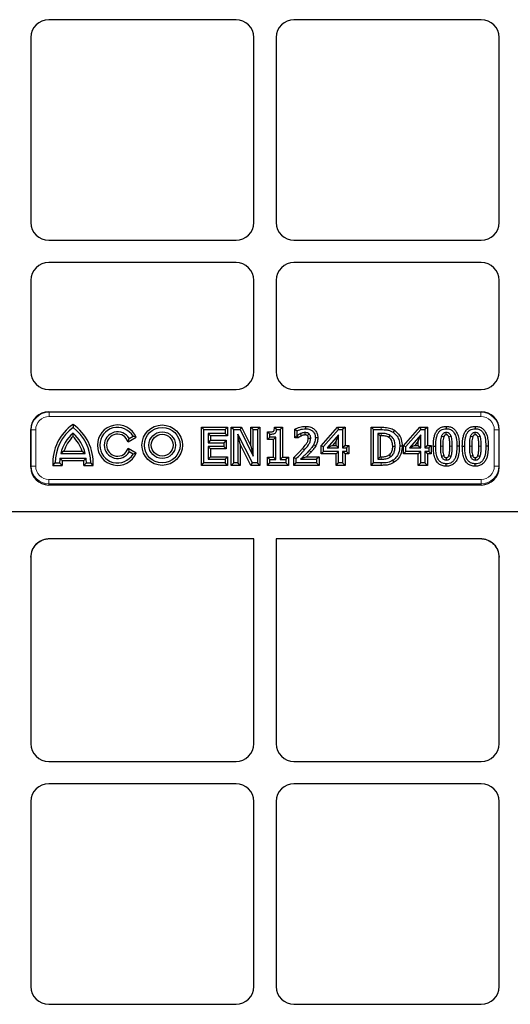
# Model space of a CAD drawing. Units: millimetres. Extents: x 0 to 420, y 0 to 297.
# Drawn here: x 114 to 129, y 196 to 228 of the extents above; entities that cross this region are included whole.
import ezdxf

# ---------------------------------------------------------------- set-up
doc = ezdxf.new("R2010")
doc.units = ezdxf.units.MM

msp = doc.modelspace()

# ---------------------------------------------------------------- linework, layer by layer
at = {"color": 7, "linetype": 'Continuous', "lineweight": 25}
for p, q in [((120.71036, 227.95688), (114.7088, 227.95688)), ((128.56751, 227.95688), (122.56594, 227.95688)), ((114.13815, 227.38624), (114.13815, 221.4561)), ((121.28101, 221.4561), (121.28101, 227.38624)), ((121.9953, 227.38624), (121.9953, 221.4561)), ((129.13815, 221.4561), (129.13815, 227.38624)), ((114.7088, 220.88545), (120.71036, 220.88545)), ((122.56594, 220.88545), (128.56751, 220.88545)), ((120.71036, 220.17117), (114.7088, 220.17117)), ((128.56751, 220.17117), (122.56594, 220.17117)), ((114.13815, 219.60052), (114.13815, 216.67039)), ((121.28101, 216.67039), (121.28101, 219.60052)), ((121.9953, 219.60052), (121.9953, 216.67039)), ((129.13815, 216.67039), (129.13815, 219.60052)), ((114.7088, 216.09974), (120.71036, 216.09974)), ((122.56594, 216.09974), (128.56751, 216.09974)), ((114.7088, 215.38545), (128.56751, 215.38545)), ((114.13815, 213.60958), (114.13815, 214.81481)), ((115.48815, 214.97982), (115.48815, 214.88545)), ((115.48815, 214.59546), (115.48815, 214.70091)), ((119.60341, 213.66604), (119.60341, 214.89058)), ((119.60341, 214.89058), (119.67997, 214.81403)), ((119.60341, 214.89058), (120.43465, 214.89058)), ((119.67997, 213.7426), (119.67997, 214.81403)), ((119.67997, 214.81403), (120.35809, 214.81403)), ((120.35809, 214.69196), (119.81559, 214.69196)), ((119.81559, 214.69196), (119.81559, 214.39359)), ((119.89215, 214.61541), (119.81559, 214.69196)), ((120.43465, 214.89058), (120.35809, 214.81403)), ((120.35809, 214.81403), (120.35809, 214.69196)), ((120.43465, 214.61541), (120.35809, 214.69196)), ((120.43465, 214.89058), (120.43465, 214.61541)), ((120.55888, 213.66604), (120.55888, 214.89058)), ((120.55888, 214.89058), (120.63544, 214.81403)), ((120.55888, 214.89058), (120.88593, 214.89058)), ((120.63544, 213.7426), (120.63544, 214.81403)), ((120.63544, 214.81403), (120.83845, 214.81403)), ((120.88593, 214.89058), (120.83845, 214.81403)), ((120.83845, 214.81403), (121.25931, 213.96574)), ((120.88593, 214.89058), (121.18275, 214.29231)), ((121.18275, 214.29231), (121.18275, 214.89058)), ((121.18275, 214.89058), (121.25931, 214.81403)), ((121.18275, 214.89058), (121.47149, 214.89058)), ((121.25931, 213.96574), (121.25931, 214.81403)), ((121.25931, 214.81403), (121.39493, 214.81403)), ((121.47149, 214.89058), (121.39493, 214.81403)), ((121.39493, 214.81403), (121.39493, 213.7426)), ((121.47149, 214.89058), (121.47149, 213.66604)), ((121.71779, 214.49335), (121.71779, 214.74087)), ((121.71779, 214.74087), (121.79435, 214.66484)), ((121.94084, 214.89058), (122.01028, 214.81403)), ((121.94084, 214.89058), (122.1964, 214.89058)), ((122.01028, 214.81403), (122.11984, 214.81403)), ((122.1964, 214.89058), (122.11984, 214.81403)), ((122.11984, 214.81403), (122.11984, 213.8511)), ((122.1964, 214.89058), (122.1964, 213.92765)), ((122.59188, 214.82515), (122.66844, 214.77652)), ((122.59188, 214.5476), (122.59188, 214.82515)), ((122.66844, 214.62415), (122.66844, 214.77652)), ((122.93816, 214.91772), (122.93821, 214.84115)), ((123.43886, 214.29527), (123.96114, 214.89058)), ((123.51541, 214.26644), (123.99582, 214.81403)), ((123.96114, 214.89058), (123.99582, 214.81403)), ((123.96114, 214.89058), (124.20228, 214.89058)), ((123.99582, 214.81403), (124.12572, 214.81403)), ((124.20228, 214.89058), (124.12572, 214.81403)), ((124.12572, 214.81403), (124.12572, 214.23084)), ((124.20228, 214.89058), (124.20228, 214.3074)), ((125.03786, 214.89058), (125.11442, 214.81403)), ((125.03786, 214.89058), (125.35755, 214.89058)), ((125.03786, 213.66604), (125.03786, 214.89058)), ((125.11442, 214.81403), (125.35727, 214.81403)), ((125.11442, 213.7426), (125.11442, 214.81403)), ((125.35918, 214.69196), (125.25004, 214.69196)), ((125.25004, 214.69196), (125.25004, 213.86466)), ((125.3266, 214.61541), (125.25004, 214.69196)), ((125.78112, 214.79295), (125.73892, 214.72905)), ((126.07471, 214.29527), (126.59699, 214.89058)), ((126.15126, 214.26644), (126.63167, 214.81403)), ((126.59699, 214.89058), (126.63167, 214.81403)), ((126.59699, 214.89058), (126.83813, 214.89058)), ((126.63167, 214.81403), (126.76157, 214.81403)), ((126.83813, 214.89058), (126.76157, 214.81403)), ((126.76157, 214.81403), (126.76157, 214.23084)), ((126.83813, 214.89058), (126.83813, 214.3074)), ((127.44575, 214.91773), (127.44579, 214.84115)), ((128.3741, 214.91773), (128.37414, 214.84115)), ((129.13815, 213.60958), (129.13815, 214.81481)), ((117.25255, 214.41952), (117.51224, 214.56945)), ((117.25255, 214.41952), (117.28787, 214.52831)), ((117.28787, 214.52831), (117.41159, 214.59974)), ((117.51224, 214.56945), (117.41159, 214.59974)), ((119.89215, 214.47015), (119.81559, 214.39359)), ((119.81559, 214.39359), (120.3174, 214.39359)), ((119.89215, 214.61541), (119.89215, 214.47015)), ((120.43465, 214.61541), (119.89215, 214.61541)), ((119.89215, 214.47015), (120.39396, 214.47015)), ((120.39396, 214.47015), (120.3174, 214.39359)), ((120.3174, 214.39359), (120.3174, 214.27153)), ((120.39396, 214.47015), (120.39396, 214.19497)), ((120.84762, 214.34237), (120.77106, 214.66654)), ((121.23324, 213.7426), (120.77106, 214.66654)), ((120.77106, 214.66654), (120.77106, 213.7426)), ((121.71779, 214.49335), (121.79435, 214.5699)), ((121.90766, 214.49335), (121.71779, 214.49335)), ((121.79435, 214.5699), (121.79435, 214.66484)), ((121.98422, 214.5699), (121.79435, 214.5699)), ((121.90766, 214.49335), (121.98422, 214.5699)), ((121.90766, 213.92765), (121.90766, 214.49335)), ((121.98422, 213.8511), (121.98422, 214.5699)), ((122.59188, 214.5476), (122.66844, 214.62415)), ((122.70088, 214.5476), (122.59188, 214.5476)), ((122.67607, 214.62415), (122.66844, 214.62415)), ((122.70088, 214.5476), (122.67607, 214.62415)), ((122.99984, 214.61889), (123.05158, 214.67544)), ((123.32819, 214.54445), (123.25162, 214.54426)), ((123.9901, 214.64365), (123.62794, 214.23084)), ((123.91354, 214.4403), (123.79695, 214.3074)), ((123.91354, 214.4403), (123.9901, 214.64365)), ((123.91354, 214.3074), (123.91354, 214.4403)), ((123.9901, 214.23084), (123.9901, 214.64365)), ((125.3266, 214.61541), (125.3266, 213.94122)), ((125.35893, 214.61541), (125.3266, 214.61541)), ((126.62595, 214.64365), (126.26379, 214.23084)), ((126.54939, 214.4403), (126.4328, 214.3074)), ((126.54939, 214.4403), (126.62595, 214.64365)), ((126.54939, 214.3074), (126.54939, 214.4403)), ((126.62595, 214.23084), (126.62595, 214.64365)), ((115.1972, 214.12201), (115.09575, 214.04545)), ((115.1972, 214.12201), (115.77909, 214.12201)), ((115.77909, 214.12201), (115.88054, 214.04545)), ((117.25255, 214.20853), (117.28787, 214.09974)), ((117.51224, 214.0586), (117.25255, 214.20853)), ((117.41159, 214.02831), (117.28787, 214.09974)), ((117.51224, 214.0586), (117.41159, 214.02831)), ((120.3174, 214.27153), (119.81559, 214.27153)), ((119.81559, 214.27153), (119.81559, 213.86466)), ((119.89215, 214.19497), (119.81559, 214.27153)), ((119.89215, 214.19497), (119.89215, 213.94122)), ((120.39396, 214.19497), (119.89215, 214.19497)), ((120.39396, 214.19497), (120.3174, 214.27153)), ((121.18594, 213.66604), (120.84762, 214.34237)), ((120.84762, 214.34237), (120.84762, 213.66604)), ((121.18275, 214.29231), (121.25931, 213.96574)), ((123.26363, 214.29109), (123.19695, 214.32875)), ((123.43886, 214.03223), (123.43886, 214.29527)), ((123.43886, 214.29527), (123.51541, 214.26644)), ((123.43886, 214.03223), (123.51541, 214.10878)), ((123.51541, 214.10878), (123.51541, 214.26644)), ((123.9901, 214.10878), (123.51541, 214.10878)), ((123.79695, 214.3074), (123.62794, 214.23084)), ((123.62794, 214.23084), (123.9901, 214.23084)), ((123.79695, 214.3074), (123.91354, 214.3074)), ((123.91354, 214.3074), (123.9901, 214.23084)), ((123.91354, 214.03223), (123.9901, 214.10878)), ((123.9901, 213.7426), (123.9901, 214.10878)), ((124.20228, 214.3074), (124.12572, 214.23084)), ((124.12572, 214.23084), (124.24778, 214.23084)), ((124.20228, 214.03223), (124.12572, 214.10878)), ((124.12572, 214.10878), (124.12572, 213.7426)), ((124.24778, 214.10878), (124.12572, 214.10878)), ((124.20228, 214.3074), (124.32434, 214.3074)), ((124.32434, 214.3074), (124.24778, 214.23084)), ((124.24778, 214.23084), (124.24778, 214.10878)), ((124.32434, 214.03223), (124.24778, 214.10878)), ((124.32434, 214.3074), (124.32434, 214.03223)), ((126.03185, 214.2772), (125.95529, 214.27725)), ((126.07471, 214.03223), (126.07471, 214.29527)), ((126.07471, 214.29527), (126.15126, 214.26644)), ((126.07471, 214.03223), (126.15126, 214.10878)), ((126.15126, 214.10878), (126.15126, 214.26644)), ((126.62595, 214.10878), (126.15126, 214.10878)), ((126.4328, 214.3074), (126.26379, 214.23084)), ((126.26379, 214.23084), (126.62595, 214.23084)), ((126.4328, 214.3074), (126.54939, 214.3074)), ((126.54939, 214.3074), (126.62595, 214.23084)), ((126.54939, 214.03223), (126.62595, 214.10878)), ((126.62595, 213.7426), (126.62595, 214.10878)), ((126.83813, 214.3074), (126.76157, 214.23084)), ((126.76157, 214.23084), (126.88363, 214.23084)), ((126.83813, 214.03223), (126.76157, 214.10878)), ((126.76157, 214.10878), (126.76157, 213.7426)), ((126.88363, 214.10878), (126.76157, 214.10878)), ((126.83813, 214.3074), (126.96019, 214.3074)), ((126.96019, 214.3074), (126.88363, 214.23084)), ((126.88363, 214.23084), (126.88363, 214.10878)), ((126.96019, 214.03223), (126.88363, 214.10878)), ((126.96019, 214.3074), (126.96019, 214.03223)), ((127.03017, 214.27768), (127.10673, 214.27768)), ((127.86141, 214.27895), (127.78485, 214.27895)), ((127.95852, 214.27768), (128.03508, 214.27768)), ((128.78976, 214.27895), (128.7132, 214.27895)), ((114.84211, 213.66604), (114.91672, 213.7426)), ((114.91672, 213.7426), (115.05958, 213.7426)), ((115.13856, 213.66604), (115.05958, 213.7426)), ((115.13901, 213.82604), (115.06957, 213.9026)), ((115.06957, 213.9026), (115.90672, 213.9026)), ((115.09575, 214.04545), (115.88054, 214.04545)), ((115.13901, 213.82604), (115.83728, 213.82604)), ((115.83728, 213.82604), (115.90672, 213.9026)), ((115.83774, 213.66604), (115.91672, 213.7426)), ((115.91672, 213.7426), (116.05958, 213.7426)), ((116.13418, 213.66604), (116.05958, 213.7426)), ((119.60341, 213.66604), (119.67997, 213.7426)), ((120.35809, 213.7426), (119.67997, 213.7426)), ((119.89215, 213.94122), (119.81559, 213.86466)), ((119.81559, 213.86466), (120.35809, 213.86466)), ((119.89215, 213.94122), (120.43465, 213.94122)), ((120.43465, 213.94122), (120.35809, 213.86466)), ((120.35809, 213.86466), (120.35809, 213.7426)), ((120.43465, 213.66604), (120.35809, 213.7426)), ((120.43465, 213.94122), (120.43465, 213.66604)), ((120.55888, 213.66604), (120.63544, 213.7426)), ((120.77106, 213.7426), (120.63544, 213.7426)), ((120.84762, 213.66604), (120.77106, 213.7426)), ((121.18594, 213.66604), (121.23324, 213.7426)), ((121.39493, 213.7426), (121.23324, 213.7426)), ((121.47149, 213.66604), (121.39493, 213.7426)), ((121.71779, 213.66604), (121.71779, 213.92765)), ((121.71779, 213.92765), (121.79435, 213.8511)), ((121.71779, 213.92765), (121.90766, 213.92765)), ((121.71779, 213.66604), (121.79435, 213.7426)), ((121.79435, 213.7426), (121.79435, 213.8511)), ((121.79435, 213.8511), (121.98422, 213.8511)), ((122.30972, 213.7426), (121.79435, 213.7426)), ((121.90766, 213.92765), (121.98422, 213.8511)), ((122.1964, 213.92765), (122.11984, 213.8511)), ((122.11984, 213.8511), (122.30972, 213.8511)), ((122.1964, 213.92765), (122.38627, 213.92765)), ((122.38627, 213.92765), (122.30972, 213.8511)), ((122.30972, 213.8511), (122.30972, 213.7426)), ((122.38627, 213.66604), (122.30972, 213.7426)), ((122.38627, 213.92765), (122.38627, 213.66604)), ((122.56476, 213.66604), (122.56476, 213.92399)), ((122.56476, 213.92399), (122.64132, 213.89178)), ((122.56476, 213.66604), (122.64132, 213.7426)), ((122.64132, 213.7426), (122.64132, 213.89178)), ((123.29231, 213.7426), (122.64132, 213.7426)), ((122.77503, 213.86466), (123.29231, 213.86466)), ((122.96532, 213.94122), (123.36887, 213.94122)), ((123.36887, 213.94122), (123.29231, 213.86466)), ((123.29231, 213.86466), (123.29231, 213.7426)), ((123.36887, 213.66604), (123.29231, 213.7426)), ((123.36887, 213.94122), (123.36887, 213.66604)), ((123.91354, 214.03223), (123.43886, 214.03223)), ((123.91354, 213.66604), (123.91354, 214.03223)), ((123.91354, 213.66604), (123.9901, 213.7426)), ((124.12572, 213.7426), (123.9901, 213.7426)), ((124.20228, 213.66604), (124.12572, 213.7426)), ((124.20228, 214.03223), (124.20228, 213.66604)), ((124.32434, 214.03223), (124.20228, 214.03223)), ((125.03786, 213.66604), (125.11442, 213.7426)), ((125.36002, 213.7426), (125.11442, 213.7426)), ((125.3266, 213.94122), (125.25004, 213.86466)), ((125.25004, 213.86466), (125.35918, 213.86466)), ((125.3266, 213.94122), (125.35891, 213.94122)), ((125.77947, 213.76403), (125.73765, 213.82821)), ((126.54939, 214.03223), (126.07471, 214.03223)), ((126.54939, 213.66604), (126.54939, 214.03223)), ((126.54939, 213.66604), (126.62595, 213.7426)), ((126.76157, 213.7426), (126.62595, 213.7426)), ((126.83813, 213.66604), (126.76157, 213.7426)), ((126.83813, 214.03223), (126.83813, 213.66604)), ((126.96019, 214.03223), (126.83813, 214.03223)), ((114.84211, 213.66604), (115.13856, 213.66604)), ((115.83774, 213.66604), (116.13418, 213.66604)), ((120.43465, 213.66604), (119.60341, 213.66604)), ((120.84762, 213.66604), (120.55888, 213.66604)), ((121.47149, 213.66604), (121.18594, 213.66604)), ((122.38627, 213.66604), (121.71779, 213.66604)), ((123.36887, 213.66604), (122.56476, 213.66604)), ((124.20228, 213.66604), (123.91354, 213.66604)), ((125.36002, 213.66604), (125.03786, 213.66604)), ((126.83813, 213.66604), (126.54939, 213.66604)), ((127.44585, 213.63889), (127.44579, 213.71547)), ((128.3742, 213.63889), (128.37414, 213.71547)), ((128.57011, 213.03674), (114.7062, 213.03674)), ((145.358, 212.17117), (97.91831, 212.17117)), ((145.33565, 212.17117), (97.94066, 212.17117)), ((121.28101, 211.3056), (114.71453, 211.3056)), ((121.28101, 204.74181), (121.28101, 211.3056)), ((121.9953, 211.3056), (121.9953, 204.74181)), ((128.56177, 211.3056), (121.9953, 211.3056)), ((114.13815, 210.72436), (114.18211, 210.94647)), ((129.0942, 210.94647), (129.13815, 210.72436)), ((114.13815, 210.72436), (114.13815, 204.74181)), ((129.13815, 204.74181), (129.13815, 210.72436)), ((114.7088, 204.17117), (120.71036, 204.17117)), ((122.56594, 204.17117), (128.56751, 204.17117)), ((120.71036, 203.45688), (114.7088, 203.45688)), ((128.56751, 203.45688), (122.56594, 203.45688)), ((114.13815, 202.88624), (114.13815, 196.9561)), ((121.28101, 196.9561), (121.28101, 202.88624)), ((121.9953, 202.88624), (121.9953, 196.9561)), ((129.13815, 196.9561), (129.13815, 202.88624)), ((114.7088, 196.38545), (120.71036, 196.38545)), ((122.56594, 196.38545), (128.56751, 196.38545))]:
    msp.add_line(p, q, dxfattribs=at)
at = {"color": 8, "linetype": 'Continuous', "lineweight": 18}
for p, q in [((114.7088, 215.38545), (114.72042, 215.37383)), ((114.72042, 215.37383), (128.55588, 215.37383)), ((114.72042, 215.23117), (114.72042, 215.37383)), ((128.55588, 215.37383), (128.56751, 215.38545)), ((128.55588, 215.23117), (128.55588, 215.37383)), ((128.55588, 215.23117), (114.72042, 215.23117)), ((114.14977, 214.80319), (114.13815, 214.81481)), ((114.14977, 213.64074), (114.14977, 214.80319)), ((114.29244, 214.80319), (114.14977, 214.80319)), ((114.29244, 214.80319), (114.29244, 213.64074)), ((125.35755, 214.89058), (125.35727, 214.81403)), ((128.98387, 213.64074), (128.98387, 214.80319)), ((129.12653, 214.80319), (128.98387, 214.80319)), ((129.13815, 214.81481), (129.12653, 214.80319)), ((129.12653, 214.80319), (129.12653, 213.64074)), ((123.11211, 214.09275), (123.05539, 214.14417)), ((127.33248, 214.27769), (127.25592, 214.27768)), ((127.55911, 214.27881), (127.63567, 214.27895)), ((128.26082, 214.27769), (128.18426, 214.27768)), ((128.48745, 214.27881), (128.56401, 214.27895)), ((125.36002, 213.66604), (125.36002, 213.7426)), ((114.13815, 213.60958), (114.14977, 213.64074)), ((114.29244, 213.64074), (114.14977, 213.64074)), ((129.12653, 213.64074), (128.98387, 213.64074)), ((129.12653, 213.64074), (129.13815, 213.60958)), ((114.71847, 213.06965), (114.71847, 213.21111)), ((114.71847, 213.21111), (128.55784, 213.21111)), ((128.55784, 213.06965), (128.55784, 213.21111)), ((114.71847, 213.06965), (114.7062, 213.03674)), ((128.55784, 213.06965), (114.71847, 213.06965)), ((128.57011, 213.03674), (128.55784, 213.06965))]:
    msp.add_line(p, q, dxfattribs=at)
at = {"color": 7, "linetype": 'Continuous', "lineweight": 25, "flags": 128}
for points in [[(122.92541, 214.64251), (122.92511, 214.66629), (122.92477, 214.69269), (122.92443, 214.71909)], [(127.44585, 214.6425), (127.44585, 214.65319), (127.44581, 214.69595), (127.44579, 214.71909)], [(128.3742, 214.6425), (128.37419, 214.65319), (128.37416, 214.69595), (128.37414, 214.71909)], [(122.80639, 214.61404), (122.79451, 214.64207), (122.78551, 214.66331), (122.77652, 214.68455)], [(123.02585, 214.54018), (123.04403, 214.54005), (123.07324, 214.53983), (123.10244, 214.5396)], [(125.60329, 214.56161), (125.62311, 214.59436), (125.64293, 214.62712)], [(127.36372, 214.57845), (127.34481, 214.58566), (127.31848, 214.59569), (127.29216, 214.60572)], [(127.52661, 214.57966), (127.53659, 214.58348), (127.57654, 214.59874), (127.59816, 214.60699)], [(128.29206, 214.57845), (128.27316, 214.58566), (128.24683, 214.59569), (128.2205, 214.60572)], [(128.45495, 214.57966), (128.46494, 214.58348), (128.50489, 214.59874), (128.5265, 214.60699)], [(125.72954, 214.27944), (125.76782, 214.2794), (125.8061, 214.27937)], [(125.61326, 213.99894), (125.63498, 213.9674), (125.6567, 213.93586)], [(127.36305, 213.98), (127.34643, 213.9738), (127.31887, 213.96352), (127.29131, 213.95324)], [(127.44617, 213.91413), (127.4461, 213.89854), (127.44595, 213.86804), (127.44579, 213.83753)], [(127.52704, 213.97768), (127.54165, 213.97223), (127.57022, 213.96157), (127.59879, 213.95091)], [(128.2914, 213.98), (128.27477, 213.9738), (128.24721, 213.96352), (128.21965, 213.95324)], [(128.37451, 213.91413), (128.37444, 213.89854), (128.37429, 213.86804), (128.37414, 213.83753)], [(128.45539, 213.97768), (128.46999, 213.97223), (128.49857, 213.96157), (128.52714, 213.95091)]]:
    msp.add_lwpolyline(points, dxfattribs=at)
at = {"color": 8, "linetype": 'Continuous', "lineweight": 18, "flags": 128}
for points in [[(125.35893, 214.61541), (125.35903, 214.64775), (125.35918, 214.69196)], [(122.83744, 214.20361), (122.8576, 214.18576), (122.87618, 214.16931), (122.89476, 214.15286)], [(125.35891, 213.94122), (125.35901, 213.91164), (125.35909, 213.88815), (125.35918, 213.86466)]]:
    msp.add_lwpolyline(points, dxfattribs=at)
at = {"color": 7, "linetype": 'Continuous', "lineweight": 25}
for radius in [0.64799, 0.57143, 0.42857, 0.35201]:
    msp.add_circle((118.34529, 214.31403), radius, dxfattribs=at)
for centre, radius, start, end in [((116.34529, 213.7426), 1.50513, 124.714082, 182.915553), ((116.34529, 213.7426), 1.42857, 126.869898, 180), ((116.34529, 213.7426), 1.28571, 131.810315, 166.375627), ((114.631, 213.7426), 1.50513, 357.084447, 55.285918), ((114.631, 213.7426), 1.42857, 0, 53.130102), ((114.631, 213.7426), 1.28571, 13.624373, 48.189685), ((116.91672, 214.31403), 0.64799, 23.214883, 336.785117), ((116.91672, 214.31403), 0.57143, 30, 330), ((116.91672, 214.31403), 0.42857, 30, 330), ((116.34529, 213.7426), 1.20916, 135.143551, 161.712589), ((114.631, 213.7426), 1.20916, 18.287411, 44.856449), ((116.91672, 214.31403), 0.35201, 17.438803, 342.561197), ((116.34529, 213.7426), 1.28571, 172.851326, 180), ((116.34529, 213.7426), 1.20916, 176.042914, 183.630068), ((114.631, 213.7426), 1.20916, 356.369932, 3.957086), ((114.631, 213.7426), 1.28571, 0, 7.148674)]:
    msp.add_arc(centre, radius, start, end, dxfattribs=at)
for centre, major_axis, ratio, start_param, end_param in [((114.71037, 227.38467), (-0.40517, 0.40517), 0.99726469, 5.49915667, 7.06721394), ((114.71037, 227.38467), (-0.40517, 0.40517), 0.99726469, 5.49915667, 7.06721394), ((120.7088, 227.38467), (0.40517, 0.40517), 0.99726469, 5.49915667, 7.06721394), ((120.7088, 227.38467), (0.40517, 0.40517), 0.99726469, 5.49915667, 7.06721394), ((122.56751, 227.38467), (-0.40517, 0.40517), 0.99726469, 5.49915667, 7.06721394), ((122.56751, 227.38467), (-0.40517, 0.40517), 0.99726469, 5.49915667, 7.06721394), ((128.56594, 227.38467), (0.40517, 0.40517), 0.99726469, 5.49915667, 7.06721394), ((128.56594, 227.38467), (0.40517, 0.40517), 0.99726469, 5.49915667, 7.06721394), ((114.71037, 221.45767), (-0.40517, -0.40517), 0.99726469, 5.49915667, 7.06721394), ((114.71037, 221.45767), (-0.40517, -0.40517), 0.99726469, 5.49915667, 7.06721394), ((120.7088, 221.45767), (0.40517, -0.40517), 0.99726469, 5.49915667, 7.06721394), ((120.7088, 221.45767), (0.40517, -0.40517), 0.99726469, 5.49915667, 7.06721394), ((122.56751, 221.45767), (-0.40517, -0.40517), 0.99726469, 5.49915667, 7.06721394), ((122.56751, 221.45767), (-0.40517, -0.40517), 0.99726469, 5.49915667, 7.06721394), ((128.56594, 221.45767), (0.40517, -0.40517), 0.99726469, 5.49915667, 7.06721394), ((128.56594, 221.45767), (0.40517, -0.40517), 0.99726469, 5.49915667, 7.06721394), ((114.71037, 219.59896), (-0.40517, 0.40517), 0.99726469, 5.49915667, 7.06721394), ((114.71037, 219.59896), (-0.40517, 0.40517), 0.99726469, 5.49915667, 7.06721394), ((120.7088, 219.59896), (0.40517, 0.40517), 0.99726469, 5.49915667, 7.06721394), ((120.7088, 219.59896), (0.40517, 0.40517), 0.99726469, 5.49915667, 7.06721394), ((122.56751, 219.59896), (-0.40517, 0.40517), 0.99726469, 5.49915667, 7.06721394), ((122.56751, 219.59896), (-0.40517, 0.40517), 0.99726469, 5.49915667, 7.06721394), ((128.56594, 219.59896), (0.40517, 0.40517), 0.99726469, 5.49915667, 7.06721394), ((128.56594, 219.59896), (0.40517, 0.40517), 0.99726469, 5.49915667, 7.06721394), ((114.71037, 216.67195), (0.40517, 0.40517), 0.99726469, 2.35756402, 3.92562129), ((120.7088, 216.67195), (-0.40517, 0.40517), 0.99726469, 2.35756402, 3.92562129), ((122.56751, 216.67195), (0.40517, 0.40517), 0.99726469, 2.35756402, 3.92562129), ((128.56594, 216.67195), (-0.40517, 0.40517), 0.99726469, 2.35756402, 3.92562129), ((114.71037, 214.81324), (-0.40517, 0.40517), 0.99726469, 5.49915667, 7.06721394), ((128.56594, 214.81324), (0.40517, 0.40517), 0.99726469, 5.49915667, 7.06721394), ((114.71037, 213.61378), (-0.20189, -0.5414), 0.98893717, 5.07297514, 6.63648765), ((128.56594, 213.61378), (0.20189, -0.5414), 0.98893717, 5.92988297, 7.49339547), ((114.71037, 210.72856), (0.20189, 0.5414), 0.98893717, 0.35330234, 1.93138249), ((128.56594, 210.72856), (-0.20189, 0.5414), 0.98893717, 4.35180282, 5.92988297), ((114.71037, 204.74338), (-0.40517, -0.40517), 0.99726469, 5.49915667, 7.06721394), ((114.71037, 204.74338), (-0.40517, -0.40517), 0.99726469, 5.49915667, 7.06721394), ((120.7088, 204.74338), (0.40517, -0.40517), 0.99726469, 5.49915667, 7.06721394), ((120.7088, 204.74338), (0.40517, -0.40517), 0.99726469, 5.49915667, 7.06721394), ((122.56751, 204.74338), (-0.40517, -0.40517), 0.99726469, 5.49915667, 7.06721394), ((122.56751, 204.74338), (-0.40517, -0.40517), 0.99726469, 5.49915667, 7.06721394), ((128.56594, 204.74338), (0.40517, -0.40517), 0.99726469, 5.49915667, 7.06721394), ((128.56594, 204.74338), (0.40517, -0.40517), 0.99726469, 5.49915667, 7.06721394), ((114.71037, 202.88467), (-0.40517, 0.40517), 0.99726469, 5.49915667, 7.06721394), ((114.71037, 202.88467), (-0.40517, 0.40517), 0.99726469, 5.49915667, 7.06721394), ((120.7088, 202.88467), (0.40517, 0.40517), 0.99726469, 5.49915667, 7.06721394), ((120.7088, 202.88467), (0.40517, 0.40517), 0.99726469, 5.49915667, 7.06721394), ((122.56751, 202.88467), (-0.40517, 0.40517), 0.99726469, 5.49915667, 7.06721394), ((122.56751, 202.88467), (-0.40517, 0.40517), 0.99726469, 5.49915667, 7.06721394), ((128.56594, 202.88467), (0.40517, 0.40517), 0.99726469, 5.49915667, 7.06721394), ((128.56594, 202.88467), (0.40517, 0.40517), 0.99726469, 5.49915667, 7.06721394), ((114.71037, 196.95767), (-0.40517, -0.40517), 0.99726469, 5.49915667, 7.06721394), ((114.71037, 196.95767), (-0.40517, -0.40517), 0.99726469, 5.49915667, 7.06721394), ((120.7088, 196.95767), (0.40517, -0.40517), 0.99726469, 5.49915667, 7.06721394), ((120.7088, 196.95767), (0.40517, -0.40517), 0.99726469, 5.49915667, 7.06721394), ((122.56751, 196.95767), (-0.40517, -0.40517), 0.99726469, 5.49915667, 7.06721394), ((122.56751, 196.95767), (-0.40517, -0.40517), 0.99726469, 5.49915667, 7.06721394), ((128.56594, 196.95767), (0.40517, -0.40517), 0.99726469, 5.49915667, 7.06721394), ((128.56594, 196.95767), (0.40517, -0.40517), 0.99726469, 5.49915667, 7.06721394)]:
    msp.add_ellipse(centre, major_axis=major_axis, ratio=ratio, start_param=start_param, end_param=end_param, dxfattribs=at)
at = {"color": 8, "linetype": 'Continuous', "lineweight": 18}
for centre, major_axis, ratio, start_param, end_param in [((114.7216, 214.80201), (0.40462, -0.40462), 0.9986286, 2.35756402, 3.92562129), ((128.55471, 214.80201), (0.40462, 0.40462), 0.9986286, 5.49915667, 7.06721394), ((114.7216, 214.80201), (-0.30388, 0.30388), 0.99726469, 5.49915667, 7.06721394), ((128.55471, 214.80201), (0.30388, 0.30388), 0.99726469, 5.49915667, 7.06721394), ((114.7216, 213.6439), (0.20078, 0.53843), 0.99440723, 1.93138249, 3.494895), ((114.7216, 213.6439), (-0.15142, -0.40605), 0.98893717, 5.07297514, 6.63648765), ((128.55471, 213.6439), (-0.20078, 0.53843), 0.99440723, 2.78829031, 4.35180282), ((128.55471, 213.6439), (0.15142, -0.40605), 0.98893717, 5.92988297, 7.49339547)]:
    msp.add_ellipse(centre, major_axis=major_axis, ratio=ratio, start_param=start_param, end_param=end_param, dxfattribs=at)
at = {"color": 7, "linetype": 'Continuous', "lineweight": 25}
for points, knots in [([(121.71779, 214.74087), (121.73692, 214.74106), (121.79447, 214.74161), (121.86027, 214.74065), (121.90577, 214.75712), (121.91763, 214.76393), (121.92683, 214.77842), (121.93679, 214.82093), (121.93909, 214.86058), (121.94084, 214.89058)], [0, 0, 0, 0, 0.173267827, 0.521077204, 0.57787521, 0.60976923, 0.641824852, 0.728951335, 1, 1, 1, 1]), ([(121.79435, 214.66484), (121.81356, 214.66526), (121.8572, 214.66622), (121.91398, 214.6766), (121.95972, 214.69757), (121.98794, 214.72744), (122.00502, 214.76736), (122.00851, 214.79825), (122.01028, 214.81403)], [0, 0, 0, 0, 0.19270862, 0.43756745, 0.57386266, 0.68919265, 0.84123619, 1, 1, 1, 1]), ([(122.59188, 214.82515), (122.61813, 214.83796), (122.67067, 214.86362), (122.75571, 214.89089), (122.84466, 214.91304), (122.90681, 214.91615), (122.93816, 214.91772)], [0, 0, 0, 0, 0.24208706, 0.48464373, 0.7400748, 1, 1, 1, 1]), ([(122.66844, 214.77652), (122.69545, 214.78771), (122.75165, 214.811), (122.84216, 214.83508), (122.90598, 214.83911), (122.93821, 214.84115)], [0, 0, 0, 0, 0.31412724, 0.65362195, 1, 1, 1, 1]), ([(122.92443, 214.71909), (122.90416, 214.71771), (122.86862, 214.71529), (122.81943, 214.70123), (122.79086, 214.69013), (122.77652, 214.68455)], [0, 0, 0, 0, 0.39787517, 0.69756359, 1, 1, 1, 1]), ([(123.05158, 214.67544), (123.03505, 214.68698), (123.002, 214.71006), (122.95577, 214.71852), (122.93014, 214.71899), (122.92443, 214.71909)], [0, 0, 0, 0, 0.43759553, 0.87470867, 1, 1, 1, 1]), ([(122.93816, 214.91772), (122.99742, 214.91292), (123.09626, 214.90491), (123.21583, 214.83077), (123.28891, 214.73859), (123.3237, 214.63777), (123.32684, 214.57242), (123.32819, 214.54445)], [0, 0, 0, 0, 0.2896537, 0.48313656, 0.67698216, 0.8617364, 1, 1, 1, 1]), ([(122.93821, 214.84115), (122.98584, 214.83774), (123.06434, 214.83213), (123.16011, 214.7759), (123.21816, 214.70534), (123.24767, 214.62408), (123.25036, 214.56983), (123.25162, 214.54426)], [0, 0, 0, 0, 0.29005052, 0.47795409, 0.66633244, 0.84273196, 1, 1, 1, 1]), ([(125.35727, 214.81403), (125.42126, 214.8128), (125.51881, 214.81094), (125.64828, 214.77879), (125.70833, 214.74584), (125.73892, 214.72905)], [0, 0, 0, 0, 0.48329264, 0.73672231, 1, 1, 1, 1]), ([(125.35755, 214.89058), (125.41679, 214.88941), (125.53574, 214.88706), (125.68109, 214.85089), (125.757, 214.80693), (125.78112, 214.79295)], [0, 0, 0, 0, 0.40353015, 0.81042913, 1, 1, 1, 1]), ([(125.64293, 214.62712), (125.60493, 214.64583), (125.54453, 214.67559), (125.44661, 214.68996), (125.39052, 214.69125), (125.35918, 214.69196)], [0, 0, 0, 0, 0.42806022, 0.68049535, 1, 1, 1, 1]), ([(125.73892, 214.72905), (125.78542, 214.68991), (125.87428, 214.61512), (125.94516, 214.4499), (125.95183, 214.33617), (125.95529, 214.27725)], [0, 0, 0, 0, 0.345956824, 0.661136114, 1, 1, 1, 1]), ([(125.78112, 214.79295), (125.82785, 214.75493), (125.92486, 214.676), (126.01705, 214.49163), (126.02668, 214.35213), (126.03185, 214.2772)], [0, 0, 0, 0, 0.30079332, 0.62444493, 1, 1, 1, 1]), ([(127.03017, 214.27768), (127.03237, 214.35497), (127.03568, 214.47155), (127.0678, 214.62412), (127.11156, 214.73483), (127.18498, 214.83149), (127.28728, 214.89531), (127.37899, 214.9159), (127.43123, 214.91734), (127.44575, 214.91773)], [0, 0, 0, 0, 0.268050732, 0.404264523, 0.539790422, 0.678788905, 0.81840702, 0.949510429, 1, 1, 1, 1]), ([(127.10673, 214.27768), (127.10862, 214.34742), (127.11148, 214.45259), (127.13814, 214.59062), (127.17383, 214.68712), (127.23214, 214.7688), (127.31133, 214.82084), (127.3864, 214.83936), (127.43063, 214.84069), (127.44579, 214.84115)], [0, 0, 0, 0, 0.28092856, 0.423581889, 0.565443898, 0.693092831, 0.82155526, 0.938824632, 1, 1, 1, 1]), ([(127.44579, 214.71909), (127.42533, 214.71756), (127.39734, 214.71548), (127.35839, 214.69762), (127.32475, 214.66966), (127.30365, 214.63413), (127.29402, 214.61031), (127.29216, 214.60572)], [0, 0, 0, 0, 0.29701522, 0.40631168, 0.62307697, 0.92723859, 1, 1, 1, 1]), ([(127.44575, 214.91773), (127.4903, 214.91443), (127.57316, 214.90827), (127.68205, 214.84974), (127.77211, 214.75094), (127.82895, 214.61024), (127.85738, 214.44562), (127.86007, 214.33458), (127.86141, 214.27895)], [0, 0, 0, 0, 0.15425541, 0.28687816, 0.41940934, 0.61311483, 0.80618506, 1, 1, 1, 1]), ([(127.44579, 214.84115), (127.49093, 214.83725), (127.56541, 214.83081), (127.65282, 214.77202), (127.71992, 214.68392), (127.77678, 214.51676), (127.7817, 214.37187), (127.78485, 214.27895)], [0, 0, 0, 0, 0.18036756, 0.29762258, 0.4145216, 0.62451038, 1, 1, 1, 1]), ([(127.59816, 214.60699), (127.59258, 214.62012), (127.5795, 214.65092), (127.55249, 214.68295), (127.52466, 214.70194), (127.49298, 214.71574), (127.4658, 214.71767), (127.44579, 214.71909)], [0, 0, 0, 0, 0.210471943, 0.493746096, 0.601909817, 0.706859669, 1, 1, 1, 1]), ([(127.95852, 214.27768), (127.96071, 214.35497), (127.96403, 214.47155), (127.99615, 214.62412), (128.0399, 214.73483), (128.11333, 214.83149), (128.21562, 214.89531), (128.30733, 214.9159), (128.35957, 214.91734), (128.3741, 214.91773)], [0, 0, 0, 0, 0.268050732, 0.404264523, 0.539790422, 0.678788905, 0.81840702, 0.949510429, 1, 1, 1, 1]), ([(128.03508, 214.27768), (128.03697, 214.34742), (128.03982, 214.45259), (128.06649, 214.59062), (128.10218, 214.68712), (128.16048, 214.7688), (128.23968, 214.82084), (128.31475, 214.83936), (128.35898, 214.84069), (128.37414, 214.84115)], [0, 0, 0, 0, 0.28092856, 0.42358189, 0.5654439, 0.69309283, 0.82155526, 0.93882463, 1, 1, 1, 1]), ([(128.37414, 214.71909), (128.35367, 214.71756), (128.32568, 214.71548), (128.28673, 214.69762), (128.2531, 214.66966), (128.23199, 214.63413), (128.22236, 214.61031), (128.2205, 214.60572)], [0, 0, 0, 0, 0.29701522, 0.40631168, 0.62307697, 0.92723859, 1, 1, 1, 1]), ([(128.3741, 214.91773), (128.41865, 214.91443), (128.50151, 214.90827), (128.61039, 214.84974), (128.70045, 214.75094), (128.7573, 214.61024), (128.78572, 214.44562), (128.78841, 214.33458), (128.78976, 214.27895)], [0, 0, 0, 0, 0.15425541, 0.28687816, 0.41940934, 0.61311483, 0.80618506, 1, 1, 1, 1]), ([(128.37414, 214.84115), (128.41927, 214.83725), (128.49375, 214.83081), (128.58117, 214.77202), (128.64826, 214.68392), (128.70513, 214.51676), (128.71004, 214.37187), (128.7132, 214.27895)], [0, 0, 0, 0, 0.18036756, 0.29762258, 0.4145216, 0.62451038, 1, 1, 1, 1]), ([(128.5265, 214.60699), (128.52093, 214.62012), (128.50785, 214.65092), (128.48084, 214.68295), (128.453, 214.70194), (128.42133, 214.71574), (128.39415, 214.71767), (128.37414, 214.71909)], [0, 0, 0, 0, 0.21047194, 0.4937461, 0.60190982, 0.70685967, 1, 1, 1, 1]), ([(122.77652, 214.68455), (122.76758, 214.68052), (122.74968, 214.67245), (122.716, 214.65237), (122.69203, 214.63543), (122.67607, 214.62415)], [0, 0, 0, 0, 0.25036281, 0.5009766, 1, 1, 1, 1]), ([(122.80639, 214.61404), (122.79747, 214.60995), (122.77961, 214.60178), (122.75483, 214.58581), (122.72854, 214.56786), (122.71076, 214.55483), (122.70088, 214.5476)], [0, 0, 0, 0, 0.23536512, 0.47084775, 0.70617889, 1, 1, 1, 1]), ([(122.92541, 214.64251), (122.91302, 214.64186), (122.88824, 214.64057), (122.84833, 214.63012), (122.82158, 214.61986), (122.80639, 214.61404)], [0, 0, 0, 0, 0.301575524, 0.603491057, 1, 1, 1, 1]), ([(122.83744, 214.20361), (122.87815, 214.25128), (122.94004, 214.32374), (123.01338, 214.43561), (123.02158, 214.50438), (123.02585, 214.54018)], [0, 0, 0, 0, 0.47963247, 0.72910551, 1, 1, 1, 1]), ([(122.89476, 214.15286), (122.9412, 214.20685), (123.012, 214.28918), (123.08994, 214.42001), (123.09816, 214.49866), (123.10244, 214.5396)], [0, 0, 0, 0, 0.47739816, 0.72799919, 1, 1, 1, 1]), ([(122.99984, 214.61889), (122.99686, 214.6213), (122.98547, 214.63046), (122.96005, 214.64048), (122.93735, 214.64181), (122.92541, 214.64251)], [0, 0, 0, 0, 0.14445904, 0.55022749, 1, 1, 1, 1]), ([(123.02585, 214.54018), (123.0255, 214.55001), (123.02471, 214.57226), (123.01607, 214.59662), (123.00619, 214.6123), (123.00197, 214.61668), (122.99984, 214.61889)], [0, 0, 0, 0, 0.34683192, 0.78553875, 0.8918069, 1, 1, 1, 1]), ([(123.10244, 214.5396), (123.10197, 214.55192), (123.10068, 214.58607), (123.08604, 214.63538), (123.06163, 214.66375), (123.05158, 214.67544)], [0, 0, 0, 0, 0.24917175, 0.69091376, 1, 1, 1, 1]), ([(123.25162, 214.54426), (123.25069, 214.52003), (123.24878, 214.47085), (123.23037, 214.39753), (123.2082, 214.35191), (123.19695, 214.32875)], [0, 0, 0, 0, 0.32344405, 0.6565275, 1, 1, 1, 1]), ([(123.32819, 214.54445), (123.32737, 214.52024), (123.32574, 214.4718), (123.30797, 214.38494), (123.2806, 214.32701), (123.26363, 214.29109)], [0, 0, 0, 0, 0.274944195, 0.550296167, 1, 1, 1, 1]), ([(125.60329, 214.56161), (125.58482, 214.57151), (125.53027, 214.60077), (125.44493, 214.61395), (125.38157, 214.61502), (125.35893, 214.61541)], [0, 0, 0, 0, 0.247455499, 0.730991135, 1, 1, 1, 1]), ([(125.72954, 214.27944), (125.72573, 214.33556), (125.72025, 214.41656), (125.66751, 214.51365), (125.62543, 214.54507), (125.60329, 214.56161)], [0, 0, 0, 0, 0.51653001, 0.74550446, 1, 1, 1, 1]), ([(125.8061, 214.27937), (125.80261, 214.33486), (125.79678, 214.42771), (125.73854, 214.55298), (125.67584, 214.6016), (125.64293, 214.62712)], [0, 0, 0, 0, 0.41376129, 0.69234206, 1, 1, 1, 1]), ([(127.29216, 214.60572), (127.28424, 214.57903), (127.26843, 214.52572), (127.25826, 214.41528), (127.25686, 214.33263), (127.25592, 214.27768)], [0, 0, 0, 0, 0.25134178, 0.50216058, 1, 1, 1, 1]), ([(127.36372, 214.57845), (127.35628, 214.55157), (127.34143, 214.49793), (127.33455, 214.39659), (127.33327, 214.3233), (127.33248, 214.27769)], [0, 0, 0, 0, 0.27493033, 0.54871921, 1, 1, 1, 1]), ([(127.44585, 214.6425), (127.43235, 214.64175), (127.41505, 214.64079), (127.39415, 214.62816), (127.37741, 214.60988), (127.3691, 214.5908), (127.36372, 214.57845)], [0, 0, 0, 0, 0.350992666, 0.449382908, 0.643495011, 1, 1, 1, 1]), ([(127.52661, 214.57966), (127.52104, 214.59241), (127.51247, 214.61202), (127.4921, 214.63341), (127.46974, 214.64174), (127.45401, 214.64224), (127.44585, 214.6425)], [0, 0, 0, 0, 0.37401437, 0.57513993, 0.77995798, 1, 1, 1, 1]), ([(127.55911, 214.27881), (127.55826, 214.32895), (127.55698, 214.40444), (127.54804, 214.5057), (127.53378, 214.55489), (127.52661, 214.57966)], [0, 0, 0, 0, 0.49547804, 0.74594331, 1, 1, 1, 1]), ([(127.63567, 214.27895), (127.63473, 214.33363), (127.63331, 214.41601), (127.62236, 214.52643), (127.60626, 214.58), (127.59816, 214.60699)], [0, 0, 0, 0, 0.49504171, 0.74566516, 1, 1, 1, 1]), ([(128.2205, 214.60572), (128.21259, 214.57903), (128.19678, 214.52572), (128.18661, 214.41528), (128.1852, 214.33263), (128.18426, 214.27768)], [0, 0, 0, 0, 0.25134178, 0.50216058, 1, 1, 1, 1]), ([(128.29206, 214.57845), (128.28462, 214.55157), (128.26977, 214.49793), (128.2629, 214.39659), (128.26162, 214.3233), (128.26082, 214.27769)], [0, 0, 0, 0, 0.27493033, 0.54871921, 1, 1, 1, 1]), ([(128.3742, 214.6425), (128.36069, 214.64175), (128.3434, 214.64079), (128.32249, 214.62816), (128.30575, 214.60988), (128.29744, 214.5908), (128.29206, 214.57845)], [0, 0, 0, 0, 0.35099267, 0.44938291, 0.64349501, 1, 1, 1, 1]), ([(128.45495, 214.57966), (128.44938, 214.59241), (128.44082, 214.61202), (128.42044, 214.63341), (128.39809, 214.64174), (128.38235, 214.64224), (128.3742, 214.6425)], [0, 0, 0, 0, 0.374014366, 0.575139934, 0.779957981, 1, 1, 1, 1]), ([(128.48745, 214.27881), (128.4866, 214.32895), (128.48532, 214.40444), (128.47638, 214.5057), (128.46213, 214.55489), (128.45495, 214.57966)], [0, 0, 0, 0, 0.49547804, 0.74594331, 1, 1, 1, 1]), ([(128.56401, 214.27895), (128.56307, 214.33363), (128.56166, 214.41601), (128.5507, 214.52643), (128.53461, 214.58), (128.5265, 214.60699)], [0, 0, 0, 0, 0.495041708, 0.745665161, 1, 1, 1, 1]), ([(122.56476, 213.92399), (122.58803, 213.94673), (122.63458, 213.99221), (122.70396, 214.0609), (122.77233, 214.13071), (122.81573, 214.1793), (122.83744, 214.20361)], [0, 0, 0, 0, 0.24986449, 0.49973235, 0.74974761, 1, 1, 1, 1]), ([(122.64132, 213.89178), (122.68465, 213.93418), (122.74967, 213.99779), (122.83414, 214.08491), (122.87455, 214.1302), (122.89476, 214.15286)], [0, 0, 0, 0, 0.49971275, 0.74974947, 1, 1, 1, 1]), ([(123.05539, 214.14417), (123.01488, 214.10101), (122.94945, 214.0313), (122.85402, 213.94008), (122.80136, 213.8898), (122.77503, 213.86466)], [0, 0, 0, 0, 0.44834919, 0.72416448, 1, 1, 1, 1]), ([(123.11211, 214.09275), (123.08826, 214.06692), (123.04055, 214.01523), (122.99041, 213.96589), (122.96532, 213.94122)], [0, 0, 0, 0, 0.49976141, 1, 1, 1, 1]), ([(123.19695, 214.32875), (123.18504, 214.30904), (123.1612, 214.26961), (123.11271, 214.20872), (123.07641, 214.16784), (123.05539, 214.14417)], [0, 0, 0, 0, 0.29617397, 0.59246697, 1, 1, 1, 1]), ([(123.26363, 214.29109), (123.25178, 214.27134), (123.22809, 214.23183), (123.17689, 214.16586), (123.13687, 214.12069), (123.11211, 214.09275)], [0, 0, 0, 0, 0.27598017, 0.55213326, 1, 1, 1, 1]), ([(125.61326, 213.99894), (125.63482, 214.01685), (125.67985, 214.05425), (125.72353, 214.15404), (125.72726, 214.23188), (125.72954, 214.27944)], [0, 0, 0, 0, 0.26335534, 0.54997876, 1, 1, 1, 1]), ([(125.6567, 213.93586), (125.68777, 213.96244), (125.74897, 214.01477), (125.79917, 214.13937), (125.80361, 214.22897), (125.8061, 214.27937)], [0, 0, 0, 0, 0.31093097, 0.61232731, 1, 1, 1, 1]), ([(125.95529, 214.27725), (125.94844, 214.20407), (125.93624, 214.0738), (125.84881, 213.91792), (125.77101, 213.85513), (125.73765, 213.82821)], [0, 0, 0, 0, 0.42277845, 0.75255146, 1, 1, 1, 1]), ([(126.03185, 214.2772), (126.03004, 214.23574), (126.02637, 214.15151), (125.98508, 214.00718), (125.90763, 213.86593), (125.81781, 213.79451), (125.77947, 213.76403)], [0, 0, 0, 0, 0.20886519, 0.42430094, 0.75427138, 1, 1, 1, 1]), ([(127.44585, 213.63889), (127.39935, 213.6425), (127.31511, 213.64905), (127.20598, 213.7087), (127.11821, 213.80659), (127.06204, 213.94602), (127.03431, 214.11028), (127.03155, 214.22181), (127.03017, 214.27768)], [0, 0, 0, 0, 0.16080675, 0.29126196, 0.42171444, 0.61173645, 0.80551222, 1, 1, 1, 1]), ([(127.44579, 213.71547), (127.40674, 213.71841), (127.33855, 213.72353), (127.25196, 213.77175), (127.18287, 213.85078), (127.1354, 213.97086), (127.11042, 214.11997), (127.10796, 214.22504), (127.10673, 214.27768)], [0, 0, 0, 0, 0.15665971, 0.27352204, 0.39033784, 0.57511456, 0.78713625, 1, 1, 1, 1]), ([(127.25592, 214.27768), (127.25645, 214.2236), (127.25724, 214.14219), (127.26709, 214.03287), (127.28319, 213.97994), (127.29131, 213.95324)], [0, 0, 0, 0, 0.49511287, 0.74533796, 1, 1, 1, 1]), ([(127.33248, 214.27769), (127.33303, 214.22809), (127.33386, 214.15346), (127.34138, 214.05311), (127.35579, 214.00452), (127.36305, 213.98)], [0, 0, 0, 0, 0.49552632, 0.74554122, 1, 1, 1, 1]), ([(127.78485, 214.27895), (127.78303, 214.21004), (127.78028, 214.10617), (127.75392, 213.96986), (127.71914, 213.87397), (127.66259, 213.79132), (127.584, 213.73741), (127.50766, 213.71744), (127.4621, 213.71599), (127.44579, 213.71547)], [0, 0, 0, 0, 0.27768419, 0.41852074, 0.55868032, 0.68692757, 0.81611409, 0.93417295, 1, 1, 1, 1]), ([(127.86141, 214.27895), (127.85928, 214.20253), (127.85607, 214.08731), (127.82435, 213.93654), (127.78163, 213.82624), (127.70974, 213.72825), (127.60761, 213.66261), (127.51465, 213.64084), (127.46133, 213.63933), (127.44585, 213.63889)], [0, 0, 0, 0, 0.26512337, 0.39969245, 0.53366674, 0.67376987, 0.8145953, 0.94617286, 1, 1, 1, 1]), ([(127.52704, 213.97768), (127.53368, 214.00108), (127.55081, 214.06147), (127.55728, 214.16322), (127.5585, 214.24018), (127.55911, 214.27881)], [0, 0, 0, 0, 0.23955377, 0.61827546, 1, 1, 1, 1]), ([(127.59879, 213.95091), (127.6081, 213.98489), (127.62734, 214.05519), (127.63399, 214.16597), (127.63511, 214.24122), (127.63567, 214.27895)], [0, 0, 0, 0, 0.31816364, 0.65813626, 1, 1, 1, 1]), ([(128.3742, 213.63889), (128.32769, 213.6425), (128.24346, 213.64905), (128.13432, 213.7087), (128.04655, 213.80659), (127.99039, 213.94602), (127.96266, 214.11028), (127.9599, 214.22181), (127.95852, 214.27768)], [0, 0, 0, 0, 0.16080675, 0.29126196, 0.42171444, 0.61173645, 0.80551222, 1, 1, 1, 1]), ([(128.37414, 213.71547), (128.33508, 213.71841), (128.2669, 213.72353), (128.1803, 213.77175), (128.11121, 213.85078), (128.06375, 213.97086), (128.03877, 214.11997), (128.03631, 214.22504), (128.03508, 214.27768)], [0, 0, 0, 0, 0.15665971, 0.27352204, 0.39033784, 0.57511456, 0.78713625, 1, 1, 1, 1]), ([(128.18426, 214.27768), (128.18479, 214.2236), (128.18559, 214.14219), (128.19544, 214.03287), (128.21154, 213.97994), (128.21965, 213.95324)], [0, 0, 0, 0, 0.49511287, 0.74533796, 1, 1, 1, 1]), ([(128.26082, 214.27769), (128.26138, 214.22809), (128.26221, 214.15346), (128.26973, 214.05311), (128.28413, 214.00452), (128.2914, 213.98)], [0, 0, 0, 0, 0.49552632, 0.74554122, 1, 1, 1, 1]), ([(128.7132, 214.27895), (128.71138, 214.21004), (128.70863, 214.10617), (128.68227, 213.96986), (128.64748, 213.87397), (128.59093, 213.79132), (128.51235, 213.73741), (128.43601, 213.71744), (128.39045, 213.71599), (128.37414, 213.71547)], [0, 0, 0, 0, 0.27768419, 0.41852074, 0.55868032, 0.68692757, 0.81611409, 0.93417295, 1, 1, 1, 1]), ([(128.78976, 214.27895), (128.78763, 214.20253), (128.78442, 214.08731), (128.75269, 213.93654), (128.70998, 213.82624), (128.63808, 213.72825), (128.53595, 213.66261), (128.44299, 213.64084), (128.38968, 213.63933), (128.3742, 213.63889)], [0, 0, 0, 0, 0.26512337, 0.39969245, 0.53366674, 0.67376987, 0.8145953, 0.94617286, 1, 1, 1, 1]), ([(128.45539, 213.97768), (128.46202, 214.00108), (128.47915, 214.06147), (128.48562, 214.16322), (128.48684, 214.24018), (128.48745, 214.27881)], [0, 0, 0, 0, 0.23955377, 0.61827546, 1, 1, 1, 1]), ([(128.52714, 213.95091), (128.53644, 213.98489), (128.55569, 214.05519), (128.56233, 214.16597), (128.56345, 214.24122), (128.56401, 214.27895)], [0, 0, 0, 0, 0.31816364, 0.65813626, 1, 1, 1, 1]), ([(122.96532, 213.94122), (122.93377, 213.92843), (122.87065, 213.90286), (122.80691, 213.87739), (122.77503, 213.86466)], [0, 0, 0, 0, 0.499996073, 1, 1, 1, 1]), ([(125.35891, 213.94122), (125.39697, 213.94218), (125.47349, 213.94412), (125.56154, 213.96567), (125.60364, 213.99275), (125.61326, 213.99894)], [0, 0, 0, 0, 0.43289397, 0.8703804, 1, 1, 1, 1]), ([(125.35918, 213.86466), (125.39722, 213.86563), (125.48658, 213.86793), (125.59022, 213.89314), (125.64513, 213.92842), (125.6567, 213.93586)], [0, 0, 0, 0, 0.36910768, 0.86704442, 1, 1, 1, 1]), ([(125.73765, 213.82821), (125.68368, 213.80074), (125.59793, 213.75709), (125.46641, 213.74456), (125.39563, 213.74325), (125.36002, 213.7426)], [0, 0, 0, 0, 0.45764172, 0.72718426, 1, 1, 1, 1]), ([(125.77947, 213.76403), (125.7263, 213.73578), (125.6352, 213.68738), (125.48912, 213.66861), (125.40334, 213.6669), (125.36002, 213.66604)], [0, 0, 0, 0, 0.40964588, 0.70191611, 1, 1, 1, 1]), ([(127.29131, 213.95324), (127.30075, 213.93201), (127.31654, 213.89652), (127.35639, 213.85829), (127.39993, 213.83993), (127.43066, 213.83832), (127.44579, 213.83753)], [0, 0, 0, 0, 0.33304931, 0.55683295, 0.78181603, 1, 1, 1, 1]), ([(127.36305, 213.98), (127.36861, 213.967), (127.37704, 213.94728), (127.39641, 213.92529), (127.4193, 213.91505), (127.43645, 213.91447), (127.44617, 213.91413)], [0, 0, 0, 0, 0.36640082, 0.55584448, 0.74837241, 1, 1, 1, 1]), ([(127.44579, 213.83753), (127.46622, 213.8391), (127.49398, 213.84122), (127.53213, 213.85811), (127.56391, 213.88423), (127.5861, 213.91918), (127.59603, 213.94401), (127.59879, 213.95091)], [0, 0, 0, 0, 0.29713466, 0.40382566, 0.60739587, 0.89096079, 1, 1, 1, 1]), ([(127.44617, 213.91413), (127.45942, 213.91489), (127.47568, 213.91581), (127.49664, 213.92741), (127.51353, 213.94557), (127.52182, 213.96527), (127.52704, 213.97768)], [0, 0, 0, 0, 0.34889918, 0.4281125, 0.63961401, 1, 1, 1, 1]), ([(128.21965, 213.95324), (128.2291, 213.93201), (128.24488, 213.89652), (128.28474, 213.85829), (128.32827, 213.83993), (128.35901, 213.83832), (128.37414, 213.83753)], [0, 0, 0, 0, 0.333049313, 0.556832955, 0.781816026, 1, 1, 1, 1]), ([(128.2914, 213.98), (128.29696, 213.967), (128.30538, 213.94728), (128.32475, 213.92529), (128.34764, 213.91505), (128.3648, 213.91447), (128.37451, 213.91413)], [0, 0, 0, 0, 0.36640082, 0.55584448, 0.74837241, 1, 1, 1, 1]), ([(128.37414, 213.83753), (128.39456, 213.8391), (128.42232, 213.84122), (128.46048, 213.85811), (128.49226, 213.88423), (128.51445, 213.91918), (128.52438, 213.94401), (128.52714, 213.95091)], [0, 0, 0, 0, 0.29713466, 0.40382566, 0.60739587, 0.89096079, 1, 1, 1, 1]), ([(128.37451, 213.91413), (128.38777, 213.91489), (128.40403, 213.91581), (128.42498, 213.92741), (128.44188, 213.94557), (128.45017, 213.96527), (128.45539, 213.97768)], [0, 0, 0, 0, 0.34889918, 0.4281125, 0.63961401, 1, 1, 1, 1]), ([(114.30723, 211.1351), (114.3269, 211.15351), (114.35361, 211.17852), (114.38432, 211.20053), (114.40402, 211.21395), (114.43713, 211.23492), (114.47161, 211.25082), (114.49428, 211.26127)], [0, 0, 0, 0, 0.35547842, 0.48286242, 0.49877107, 0.67056814, 1, 1, 1, 1]), ([(114.71453, 211.3056), (114.71259, 211.30563), (114.69992, 211.30579), (114.65574, 211.30436), (114.58245, 211.29366), (114.52356, 211.27203), (114.49428, 211.26127)], [0, 0, 0, 0, 0.02593545, 0.16914919, 0.58682216, 1, 1, 1, 1]), ([(114.71453, 211.3056), (114.65011, 211.30001), (114.57444, 211.29344), (114.50465, 211.26544), (114.49428, 211.26127)], [0, 0, 0, 0, 0.85134239, 1, 1, 1, 1]), ([(128.78202, 211.26127), (128.75274, 211.27203), (128.69385, 211.29366), (128.62056, 211.30436), (128.57638, 211.30579), (128.56371, 211.30563), (128.56177, 211.3056)], [0, 0, 0, 0, 0.41317784, 0.83085081, 0.97406455, 1, 1, 1, 1]), ([(128.78202, 211.26127), (128.74953, 211.27315), (128.67847, 211.29914), (128.60283, 211.30333), (128.56177, 211.3056)], [0, 0, 0, 0, 0.45720122, 1, 1, 1, 1]), ([(128.78202, 211.26127), (128.80469, 211.25083), (128.83918, 211.23493), (128.87229, 211.21395), (128.88585, 211.20471), (128.89475, 211.19852), (128.92432, 211.17703), (128.94942, 211.15352), (128.96908, 211.1351)], [0, 0, 0, 0, 0.32942956, 0.50122544, 0.51713397, 0.54632073, 0.64452407, 1, 1, 1, 1]), ([(114.18211, 210.94647), (114.19841, 210.9807), (114.22058, 211.02725), (114.26482, 211.0891), (114.29064, 211.11711), (114.30723, 211.1351)], [0, 0, 0, 0, 0.49827216, 0.67771533, 1, 1, 1, 1]), ([(128.96908, 211.1351), (128.98672, 211.11599), (129.00966, 211.09116), (129.03188, 211.06024), (129.06, 211.019), (129.07802, 210.98078), (129.0942, 210.94647)], [0, 0, 0, 0, 0.34227991, 0.44488316, 0.50172142, 1, 1, 1, 1])]:
    msp.add_open_spline(points, degree=3, knots=knots, dxfattribs=at)

doc.saveas('drawing.dxf')
